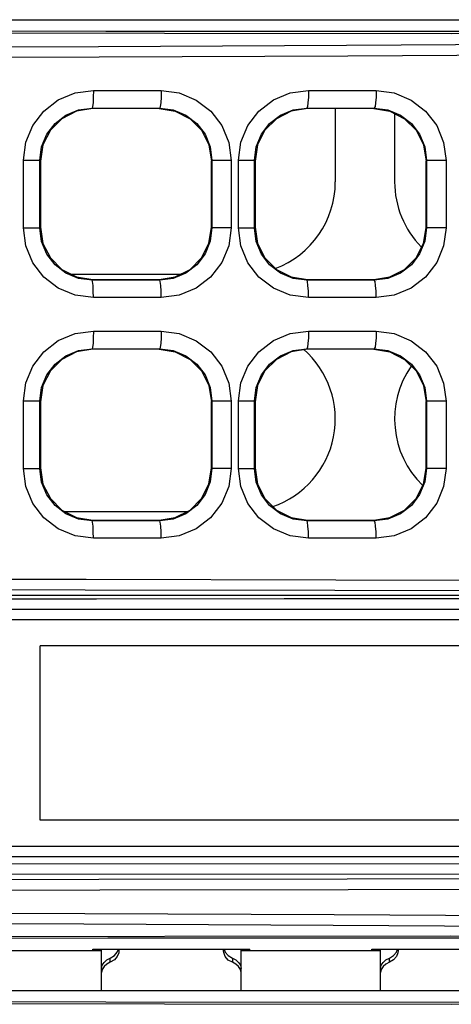
# Model space of a CAD drawing. Units: millimetres. Extents: x 0 to 1189, y 0 to 841.
# Drawn here: x 426 to 430, y 370 to 377 of the extents above; entities that cross this region are included whole.
import ezdxf

# ---------------------------------------------------------------- set-up
doc = ezdxf.new("R2010")
doc.units = ezdxf.units.MM
doc.header["$LTSCALE"] = 65.395
doc.layers.add('00_COMPONENTS', color=7, linetype='CONTINUOUS')

msp = doc.modelspace()

# ---------------------------------------------------------------- linework, layer by layer
at = {"layer": '00_COMPONENTS', "color": 3, "linetype": 'CONTINUOUS'}
for p, q in [((416.8016, 376.8523), (442.2516, 376.8523)), ((416.8016, 376.8518), (442.2516, 376.8518)), ((427.0266, 370.1773), (426.0266, 370.1773)), ((426.9641, 370.1778), (426.0891, 370.1778)), ((426.9641, 370.1773), (426.9641, 370.1904)), ((426.9641, 370.1904), (428.0891, 370.1904)), ((429.0266, 370.1773), (428.0266, 370.1773)), ((428.0891, 370.1773), (428.0891, 370.1904)), ((428.9641, 370.1778), (428.0891, 370.1778)), ((428.9641, 370.1773), (428.9641, 370.1904)), ((428.9641, 370.1904), (430.0891, 370.1904)), ((416.8016, 369.8948), (442.2516, 369.8948)), ((416.8016, 369.8943), (442.2516, 369.8943))]:
    msp.add_line(p, q, dxfattribs=at)
at = {"layer": '00_COMPONENTS', "color": 7, "linetype": 'CONTINUOUS'}
for p, q in [((426.9688, 376.3442), (427.454, 376.3442)), ((428.5096, 376.3442), (428.9944, 376.3442)), ((426.964, 376.2148), (426.9596, 376.2192)), ((426.9596, 376.2192), (427.4436, 376.2192)), ((427.4391, 376.2148), (426.9641, 376.2148)), ((427.4392, 376.2148), (427.4436, 376.2192)), ((428.5015, 376.2148), (428.4971, 376.2192)), ((428.4971, 376.2192), (428.9811, 376.2192)), ((428.9766, 376.2148), (428.5016, 376.2148)), ((428.7016, 376.2148), (428.7016, 375.6898)), ((428.9767, 376.2148), (428.9811, 376.2192)), ((429.1266, 376.179), (429.1266, 375.6898)), ((426.4676, 375.3597), (426.4676, 375.8449)), ((426.4676, 375.8449), (426.5845, 375.8449)), ((426.5845, 375.3597), (426.5845, 375.8449)), ((426.5891, 375.8403), (426.5845, 375.8449)), ((426.5891, 375.8394), (426.5891, 375.3652)), ((427.8141, 375.8393), (427.8183, 375.8435)), ((427.8141, 375.3642), (427.8141, 375.8404)), ((427.8183, 375.8435), (427.8183, 375.3611)), ((427.955, 375.8435), (427.8183, 375.8435)), ((427.955, 375.8435), (427.955, 375.3611)), ((428.0088, 375.3595), (428.0088, 375.8452)), ((428.0088, 375.8452), (428.1219, 375.8452)), ((428.1219, 375.3595), (428.1219, 375.8452)), ((428.1266, 375.8405), (428.1219, 375.8452)), ((428.1266, 375.8392), (428.1266, 375.3654)), ((429.3516, 375.8391), (429.3558, 375.8433)), ((429.3516, 375.364), (429.3516, 375.8406)), ((429.3558, 375.8433), (429.3558, 375.3613)), ((429.495, 375.8433), (429.3558, 375.8433)), ((429.495, 375.8433), (429.495, 375.3613)), ((426.4676, 375.3597), (426.5845, 375.3597)), ((426.5891, 375.3643), (426.5845, 375.3597)), ((427.8141, 375.3653), (427.8183, 375.3611)), ((427.955, 375.3611), (427.8183, 375.3611)), ((428.0088, 375.3595), (428.1219, 375.3595)), ((428.1266, 375.3641), (428.1219, 375.3595)), ((429.3516, 375.3655), (429.3558, 375.3613)), ((429.495, 375.3613), (429.3558, 375.3613)), ((426.8107, 375.0273), (427.5925, 375.0273)), ((426.964, 374.9898), (426.9595, 374.9854)), ((427.4436, 374.9854), (426.9595, 374.9854)), ((426.9641, 374.9898), (427.4391, 374.9898)), ((427.4392, 374.9898), (427.4436, 374.9854)), ((428.5015, 374.9898), (428.497, 374.9854)), ((428.9811, 374.9854), (428.497, 374.9854)), ((428.5016, 374.9898), (428.9766, 374.9898)), ((428.9767, 374.9898), (428.9811, 374.9854)), ((427.454, 374.8604), (426.9688, 374.8604)), ((428.9944, 374.8604), (428.5096, 374.8604)), ((426.9688, 374.6192), (427.454, 374.6192)), ((428.5096, 374.6192), (428.9944, 374.6192)), ((426.964, 374.4898), (426.9596, 374.4942)), ((426.9596, 374.4942), (427.4436, 374.4942)), ((427.4391, 374.4898), (426.9641, 374.4898)), ((427.4392, 374.4898), (427.4436, 374.4942)), ((428.5015, 374.4898), (428.4971, 374.4942)), ((428.4971, 374.4942), (428.9811, 374.4942)), ((428.9766, 374.4898), (428.5016, 374.4898)), ((428.9767, 374.4898), (428.9811, 374.4942)), ((426.4676, 373.6347), (426.4676, 374.1199)), ((426.4676, 374.1199), (426.5845, 374.1199)), ((426.5845, 373.6347), (426.5845, 374.1199)), ((426.5891, 374.1153), (426.5845, 374.1199)), ((426.5891, 374.1144), (426.5891, 373.6402)), ((427.8141, 374.1143), (427.8183, 374.1185)), ((427.8141, 373.6392), (427.8141, 374.1154)), ((427.8183, 374.1185), (427.8183, 373.6361)), ((427.955, 374.1185), (427.8183, 374.1185)), ((427.955, 374.1185), (427.955, 373.6361)), ((428.0088, 373.6345), (428.0088, 374.1202)), ((428.0088, 374.1202), (428.1219, 374.1202)), ((428.1219, 373.6345), (428.1219, 374.1202)), ((428.1266, 374.1155), (428.1219, 374.1202)), ((428.1266, 374.1142), (428.1266, 373.6404)), ((429.3516, 374.1141), (429.3558, 374.1183)), ((429.3516, 373.639), (429.3516, 374.1156)), ((429.3558, 374.1183), (429.3558, 373.6363)), ((429.495, 374.1183), (429.3558, 374.1183)), ((429.495, 374.1183), (429.495, 373.6363)), ((426.4676, 373.6347), (426.5845, 373.6347)), ((426.5891, 373.6393), (426.5845, 373.6347)), ((427.8141, 373.6403), (427.8183, 373.6361)), ((427.955, 373.6361), (427.8183, 373.6361)), ((428.0088, 373.6345), (428.1219, 373.6345)), ((428.1266, 373.6391), (428.1219, 373.6345)), ((429.3516, 373.6405), (429.3558, 373.6363)), ((429.495, 373.6363), (429.3558, 373.6363)), ((426.7621, 373.3273), (427.6411, 373.3273)), ((426.964, 373.2648), (426.9595, 373.2604)), ((427.4436, 373.2604), (426.9595, 373.2604)), ((426.9641, 373.2648), (427.4391, 373.2648)), ((427.4392, 373.2648), (427.4436, 373.2604)), ((428.5015, 373.2648), (428.497, 373.2604)), ((428.9811, 373.2604), (428.497, 373.2604)), ((428.5016, 373.2648), (428.9766, 373.2648)), ((428.9767, 373.2648), (428.9811, 373.2604)), ((427.454, 373.1354), (426.9688, 373.1354)), ((428.9944, 373.1354), (428.5096, 373.1354)), ((426.9894, 372.7249), (425.5907, 372.7237)), ((426.9903, 372.6999), (425.5921, 372.6987)), ((428.3356, 372.7256), (426.9894, 372.7249)), ((428.3362, 372.7006), (426.9903, 372.6999)), ((429.9638, 372.726), (428.3356, 372.7256)), ((429.9639, 372.701), (428.3362, 372.7006)), ((418.3713, 372.6273), (436.5391, 372.6273)), ((416.1016, 372.5523), (433.6472, 372.5523)), ((426.5866, 371.1148), (426.5866, 372.3648)), ((433.5866, 372.3648), (426.5866, 372.3648)), ((433.5866, 371.1148), (426.5866, 371.1148)), ((433.6472, 370.9273), (416.6841, 370.9273)), ((436.5391, 370.8523), (416.6841, 370.8523)), ((427.0266, 369.8948), (427.0266, 370.1904)), ((427.0891, 370.127), (427.1188, 370.1447)), ((427.1505, 370.1904), (427.1515, 370.1792)), ((427.9016, 370.1792), (427.9028, 370.1904)), ((427.9056, 370.1904), (427.9136, 370.1684)), ((427.9136, 370.1684), (427.9353, 370.1439)), ((428.0266, 369.8948), (428.0266, 370.1904)), ((429.0266, 369.8948), (429.0266, 370.1904)), ((429.0891, 370.127), (429.1188, 370.1447)), ((429.1505, 370.1904), (429.1515, 370.1792)), ((427.0446, 370.096), (427.0646, 370.1136)), ((427.0891, 370.0961), (427.0645, 370.0829)), ((427.0646, 370.1136), (427.0891, 370.127)), ((427.0891, 370.0961), (427.0891, 370.127)), ((427.1187, 370.1134), (427.0891, 370.0961)), ((427.1397, 370.1369), (427.1187, 370.1134)), ((427.9353, 370.1439), (427.9641, 370.127)), ((427.9641, 370.127), (427.9641, 370.0961)), ((427.9887, 370.0829), (427.9641, 370.0961)), ((429.0446, 370.096), (429.0646, 370.1136)), ((429.0891, 370.0961), (429.0645, 370.0829)), ((429.0646, 370.1136), (429.0891, 370.127)), ((429.0891, 370.0961), (429.0891, 370.127)), ((429.1187, 370.1134), (429.0891, 370.0961)), ((429.1397, 370.1369), (429.1187, 370.1134))]:
    msp.add_line(p, q, dxfattribs=at)
for points in [[(417.2332, 376.8024), (421.3159, 376.7751), (425.4194, 376.7586), (429.5336, 376.7527), (433.6483, 376.7576), (437.7531, 376.7733), (441.838, 376.7996)], [(417.2137, 376.7135), (417.8837, 376.7016), (418.6382, 376.6901), (419.4849, 376.6793), (420.4306, 376.6699), (421.4818, 376.6623), (422.6507, 376.657), (423.9522, 376.6547), (425.3991, 376.6558), (427.0049, 376.6606), (428.7829, 376.6693), (430.7356, 376.6812), (432.8555, 376.695), (435.1373, 376.7084), (437.5587, 376.718), (440.0182, 376.72), (442.3929, 376.7118)], [(417.1882, 376.6386), (417.8611, 376.6267), (418.6188, 376.6152), (419.469, 376.6044), (420.4184, 376.595), (421.4734, 376.5874), (422.6462, 376.5821), (423.9515, 376.5798), (425.4019, 376.5809), (427.0106, 376.5857), (428.7909, 376.5944), (430.7448, 376.6063), (432.8646, 376.6201), (435.1447, 376.6335), (437.5624, 376.6431), (440.0165, 376.6451), (442.3846, 376.6369)], [(426.4676, 375.8449), (426.4846, 375.974), (426.5344, 376.0941), (426.6137, 376.1974), (426.7174, 376.2769), (426.8385, 376.3271), (426.9688, 376.3442)], [(426.9688, 376.3442), (426.9681, 376.2969), (426.9661, 376.2566), (426.9631, 376.2294), (426.9596, 376.2192)], [(427.454, 376.3442), (427.4532, 376.2969), (427.451, 376.2566), (427.4476, 376.2294), (427.4436, 376.2192)], [(427.454, 376.3442), (427.5841, 376.327), (427.7051, 376.2767), (427.8088, 376.197), (427.8882, 376.0933), (427.938, 375.9727), (427.955, 375.8435)], [(428.0088, 375.8452), (428.0258, 375.974), (428.0754, 376.094), (428.1546, 376.1972), (428.2581, 376.2768), (428.3792, 376.327), (428.5096, 376.3442)], [(428.5096, 376.3442), (428.5087, 376.2969), (428.506, 376.2566), (428.5019, 376.2294), (428.4971, 376.2192)], [(428.9944, 376.3442), (428.9934, 376.2969), (428.9905, 376.2566), (428.9862, 376.2294), (428.9811, 376.2192)], [(428.9944, 376.3442), (429.1245, 376.327), (429.2454, 376.2766), (429.349, 376.1968), (429.4282, 376.0931), (429.478, 375.9725), (429.495, 375.8433)], [(426.5845, 375.8449), (426.5972, 375.9417), (426.6345, 376.0318), (426.6939, 376.1092), (426.7714, 376.1688), (426.8621, 376.2064), (426.9596, 376.2192)], [(426.9641, 376.2148), (426.8476, 376.1963), (426.7419, 376.1419), (426.6603, 376.0597), (426.6073, 375.9554), (426.5891, 375.8394)], [(427.4392, 376.2148), (427.5555, 376.1963), (427.6612, 376.142), (427.7428, 376.0598), (427.7959, 375.9554), (427.8141, 375.8393)], [(427.4436, 376.2192), (427.5409, 376.2063), (427.6314, 376.1685), (427.7089, 376.1087), (427.7683, 376.0309), (427.8056, 375.9404), (427.8183, 375.8435)], [(428.1219, 375.8452), (428.1346, 375.9418), (428.1718, 376.0318), (428.2311, 376.1092), (428.3087, 376.1688), (428.3994, 376.2064), (428.4971, 376.2192)], [(428.5016, 376.2148), (428.3854, 376.1964), (428.2796, 376.1421), (428.198, 376.06), (428.1449, 375.9555), (428.1266, 375.8392)], [(428.9767, 376.2148), (429.0927, 376.1964), (429.1985, 376.1422), (429.2802, 376.06), (429.3333, 375.9555), (429.3516, 375.8391)], [(428.9811, 376.2192), (429.0784, 376.2063), (429.169, 376.1685), (429.2465, 376.1085), (429.3058, 376.0307), (429.3431, 375.9402), (429.3558, 375.8433)], [(426.9688, 374.8604), (426.8384, 374.8776), (426.7173, 374.9278), (426.6136, 375.0073), (426.5343, 375.1106), (426.4845, 375.2308), (426.4676, 375.3597)], [(426.9595, 374.9854), (426.8619, 374.9982), (426.7713, 375.0358), (426.6938, 375.0954), (426.6345, 375.1729), (426.5972, 375.263), (426.5845, 375.3597)], [(426.5891, 375.3652), (426.6073, 375.2493), (426.6603, 375.1449), (426.7419, 375.0627), (426.8476, 375.0083), (426.9641, 374.9898)], [(427.4391, 374.9898), (427.5555, 375.0083), (427.6612, 375.0626), (427.7427, 375.1447), (427.7958, 375.2491), (427.8141, 375.3642)], [(427.8183, 375.3611), (427.8056, 375.2641), (427.7683, 375.1737), (427.7089, 375.0959), (427.6313, 375.036), (427.5408, 374.9983), (427.4436, 374.9854)], [(427.955, 375.3611), (427.938, 375.2318), (427.8881, 375.1112), (427.8087, 375.0076), (427.705, 374.9278), (427.584, 374.8776), (427.454, 374.8604)], [(428.5096, 374.8604), (428.3791, 374.8776), (428.258, 374.9279), (428.1545, 375.0075), (428.0754, 375.1107), (428.0257, 375.2308), (428.0088, 375.3595)], [(428.497, 374.9854), (428.3993, 374.9982), (428.3086, 375.0359), (428.231, 375.0955), (428.1718, 375.1729), (428.1346, 375.2629), (428.1219, 375.3595)], [(428.1266, 375.3654), (428.1449, 375.2491), (428.198, 375.1447), (428.2796, 375.0625), (428.3854, 375.0082), (428.5016, 374.9898)], [(428.9766, 374.9898), (429.0928, 375.0082), (429.1984, 375.0624), (429.28, 375.1444), (429.3333, 375.249), (429.3516, 375.364)], [(429.3558, 375.3613), (429.3431, 375.2643), (429.3058, 375.1739), (429.2464, 375.096), (429.1689, 375.0361), (429.0783, 374.9983), (428.9811, 374.9854)], [(429.495, 375.3613), (429.478, 375.232), (429.4282, 375.1114), (429.3489, 375.0077), (429.2453, 374.9279), (429.1243, 374.8776), (428.9944, 374.8604)], [(426.9688, 374.8604), (426.9681, 374.9077), (426.9661, 374.948), (426.9631, 374.9753), (426.9596, 374.9854)], [(427.454, 374.8604), (427.4532, 374.9077), (427.451, 374.948), (427.4476, 374.9753), (427.4436, 374.9854)], [(428.5096, 374.8604), (428.5087, 374.9077), (428.506, 374.948), (428.5019, 374.9753), (428.4971, 374.9854)], [(428.9944, 374.8604), (428.9934, 374.9077), (428.9905, 374.948), (428.9862, 374.9752), (428.9811, 374.9854)], [(426.4676, 374.1199), (426.4846, 374.249), (426.5344, 374.3691), (426.6137, 374.4724), (426.7174, 374.5519), (426.8385, 374.6021), (426.9688, 374.6192)], [(426.9688, 374.6192), (426.9681, 374.5719), (426.9661, 374.5316), (426.9631, 374.5044), (426.9596, 374.4942)], [(427.454, 374.6192), (427.4532, 374.5719), (427.451, 374.5316), (427.4476, 374.5044), (427.4436, 374.4942)], [(427.454, 374.6192), (427.5841, 374.602), (427.7051, 374.5517), (427.8088, 374.472), (427.8882, 374.3683), (427.938, 374.2477), (427.955, 374.1185)], [(428.0088, 374.1202), (428.0258, 374.249), (428.0754, 374.369), (428.1546, 374.4722), (428.2581, 374.5518), (428.3792, 374.602), (428.5096, 374.6192)], [(428.5096, 374.6192), (428.5087, 374.5719), (428.506, 374.5316), (428.5019, 374.5044), (428.4971, 374.4942)], [(428.9944, 374.6192), (428.9934, 374.5719), (428.9905, 374.5316), (428.9862, 374.5044), (428.9811, 374.4942)], [(428.9944, 374.6192), (429.1245, 374.602), (429.2454, 374.5516), (429.349, 374.4718), (429.4282, 374.3681), (429.478, 374.2475), (429.495, 374.1183)], [(426.5845, 374.1199), (426.5972, 374.2167), (426.6345, 374.3068), (426.6939, 374.3842), (426.7714, 374.4438), (426.8621, 374.4814), (426.9596, 374.4942)], [(426.9641, 374.4898), (426.8476, 374.4713), (426.7419, 374.4169), (426.6603, 374.3347), (426.6073, 374.2304), (426.5891, 374.1144)], [(427.4392, 374.4898), (427.5555, 374.4713), (427.6612, 374.417), (427.7428, 374.3348), (427.7959, 374.2304), (427.8141, 374.1143)], [(427.4436, 374.4942), (427.5409, 374.4813), (427.6314, 374.4435), (427.7089, 374.3837), (427.7683, 374.3059), (427.8056, 374.2154), (427.8183, 374.1185)], [(428.1219, 374.1202), (428.1346, 374.2168), (428.1718, 374.3068), (428.2311, 374.3842), (428.3087, 374.4438), (428.3994, 374.4814), (428.4971, 374.4942)], [(428.5016, 374.4898), (428.3854, 374.4714), (428.2796, 374.4171), (428.198, 374.335), (428.1449, 374.2305), (428.1266, 374.1142)], [(428.9767, 374.4898), (429.0927, 374.4714), (429.1985, 374.4172), (429.2802, 374.335), (429.3333, 374.2305), (429.3516, 374.1141)], [(428.9811, 374.4942), (429.0784, 374.4813), (429.169, 374.4435), (429.2465, 374.3835), (429.3058, 374.3057), (429.3431, 374.2152), (429.3558, 374.1183)], [(426.9688, 373.1354), (426.8384, 373.1526), (426.7173, 373.2028), (426.6136, 373.2823), (426.5343, 373.3856), (426.4845, 373.5058), (426.4676, 373.6347)], [(426.9595, 373.2604), (426.8619, 373.2732), (426.7713, 373.3108), (426.6938, 373.3704), (426.6345, 373.4479), (426.5972, 373.538), (426.5845, 373.6347)], [(426.5891, 373.6402), (426.6073, 373.5243), (426.6603, 373.4199), (426.7419, 373.3377), (426.8476, 373.2833), (426.9641, 373.2648)], [(427.4391, 373.2648), (427.5555, 373.2833), (427.6612, 373.3376), (427.7427, 373.4197), (427.7958, 373.5241), (427.8141, 373.6392)], [(427.8183, 373.6361), (427.8056, 373.5391), (427.7683, 373.4487), (427.7089, 373.3709), (427.6313, 373.311), (427.5408, 373.2733), (427.4436, 373.2604)], [(427.955, 373.6361), (427.938, 373.5068), (427.8881, 373.3862), (427.8087, 373.2826), (427.705, 373.2028), (427.584, 373.1526), (427.454, 373.1354)], [(428.5096, 373.1354), (428.3791, 373.1526), (428.258, 373.2029), (428.1545, 373.2825), (428.0754, 373.3857), (428.0257, 373.5058), (428.0088, 373.6345)], [(428.497, 373.2604), (428.3993, 373.2732), (428.3086, 373.3109), (428.231, 373.3705), (428.1718, 373.4479), (428.1346, 373.5379), (428.1219, 373.6345)], [(428.1266, 373.6404), (428.1449, 373.5241), (428.198, 373.4197), (428.2796, 373.3375), (428.3854, 373.2832), (428.5016, 373.2648)], [(428.9766, 373.2648), (429.0928, 373.2832), (429.1984, 373.3374), (429.28, 373.4194), (429.3333, 373.524), (429.3516, 373.639)], [(429.3558, 373.6363), (429.3431, 373.5393), (429.3058, 373.4489), (429.2464, 373.371), (429.1689, 373.3111), (429.0783, 373.2733), (428.9811, 373.2604)], [(429.495, 373.6363), (429.478, 373.507), (429.4282, 373.3864), (429.3489, 373.2827), (429.2453, 373.2029), (429.1243, 373.1526), (428.9944, 373.1354)], [(426.9688, 373.1354), (426.9681, 373.1827), (426.9661, 373.223), (426.9631, 373.2503), (426.9596, 373.2604)], [(427.454, 373.1354), (427.4532, 373.1827), (427.451, 373.223), (427.4476, 373.2503), (427.4436, 373.2604)], [(428.5096, 373.1354), (428.5087, 373.1827), (428.506, 373.223), (428.5019, 373.2503), (428.4971, 373.2604)], [(428.9944, 373.1354), (428.9934, 373.1827), (428.9905, 373.223), (428.9862, 373.2502), (428.9811, 373.2604)], [(442.3846, 372.8216), (440.0272, 372.8189), (437.6067, 372.8195), (435.1996, 372.8227), (432.8785, 372.8272), (430.7006, 372.8319), (428.7062, 372.8359), (426.9161, 372.8388), (425.3225, 372.8403), (423.8932, 372.8406), (422.6032, 372.8398), (421.4409, 372.8381), (420.3943, 372.8355), (419.4528, 372.8324), (418.6097, 372.8288), (417.8575, 372.825), (417.1882, 372.821)], [(442.3929, 372.7466), (440.0289, 372.7439), (437.603, 372.7445), (435.1923, 372.7477), (432.8694, 372.7522), (430.6915, 372.7569), (428.6983, 372.7609), (426.9105, 372.7638), (425.3199, 372.7653), (423.8941, 372.7656), (422.6078, 372.7648), (421.4494, 372.7631), (420.4066, 372.7605), (419.4688, 372.7574), (418.6292, 372.7538), (417.8802, 372.75), (417.2137, 372.746)], [(422.9264, 370.8085), (426.3776, 370.8043), (429.8361, 370.8028), (433.295, 370.8038)], [(417.2137, 370.7086), (417.8846, 370.7046), (418.64, 370.7007), (419.4875, 370.6972), (420.434, 370.694), (421.4859, 370.6915), (422.6553, 370.6897), (423.9569, 370.689), (425.4035, 370.6893), (427.0087, 370.691), (428.7862, 370.6938), (430.7375, 370.6978), (432.8532, 370.7024), (435.131, 370.7068), (437.5533, 370.7101), (440.0164, 370.7107), (442.3929, 370.708)], [(422.9197, 370.7335), (426.3741, 370.7294), (429.8358, 370.7278), (433.2978, 370.7288)], [(417.1882, 370.6336), (417.8619, 370.6296), (418.6206, 370.6258), (419.4716, 370.6222), (420.4218, 370.619), (421.4775, 370.6165), (422.6508, 370.6148), (423.9562, 370.614), (425.4063, 370.6144), (427.0144, 370.616), (428.7941, 370.6188), (430.7467, 370.6228), (432.8623, 370.6274), (435.1383, 370.6319), (437.557, 370.6351), (440.0147, 370.6357), (442.3846, 370.633)], [(442.3846, 370.3927), (440.0225, 370.3846), (437.5932, 370.3864), (435.1804, 370.396), (432.8609, 370.4096), (430.6867, 370.4237), (428.6944, 370.4358), (426.9061, 370.4443), (425.3146, 370.4489), (423.887, 370.4498), (422.5982, 370.4473), (421.437, 370.4421), (420.3913, 370.4344), (419.4507, 370.425), (418.6084, 370.4143), (417.8569, 370.4028), (417.1882, 370.391)], [(442.3929, 370.3178), (440.0242, 370.3097), (437.5896, 370.3115), (435.1731, 370.3211), (432.8518, 370.3347), (430.6775, 370.3488), (428.6865, 370.3609), (426.9006, 370.3694), (425.312, 370.374), (423.8879, 370.3749), (422.6029, 370.3724), (421.4455, 370.3672), (420.4036, 370.3595), (419.4667, 370.3501), (418.6278, 370.3394), (417.8796, 370.3279), (417.2137, 370.3161)], [(441.7757, 370.2355), (437.7095, 370.2621), (433.6231, 370.2781), (429.5266, 370.2834), (425.4301, 370.2781), (421.3437, 370.2621), (417.2775, 370.2355)], [(427.1188, 370.1447), (427.1398, 370.1687), (427.1478, 370.1904)], [(427.1515, 370.1792), (427.1504, 370.1652), (427.1397, 370.1369)], [(427.9136, 370.1368), (427.9026, 370.1664), (427.9016, 370.1792)], [(429.1188, 370.1447), (429.1398, 370.1687), (429.1478, 370.1904)], [(429.1515, 370.1792), (429.1504, 370.1652), (429.1397, 370.1369)], [(427.0266, 370.053), (427.0313, 370.0752), (427.0446, 370.096)], [(427.0645, 370.0829), (427.0446, 370.0656), (427.0313, 370.0452), (427.0266, 370.0234)], [(427.9641, 370.0961), (427.9353, 370.1127), (427.9136, 370.1368)], [(427.9641, 370.127), (427.9886, 370.1136), (428.0086, 370.096)], [(428.0266, 370.0234), (428.0219, 370.0452), (428.0086, 370.0656), (427.9887, 370.0829)], [(428.0086, 370.096), (428.0219, 370.0752), (428.0266, 370.053)], [(429.0266, 370.053), (429.0313, 370.0752), (429.0446, 370.096)], [(429.0645, 370.0829), (429.0446, 370.0656), (429.0313, 370.0452), (429.0266, 370.0234)], [(417.2332, 369.8449), (421.3159, 369.8176), (425.4194, 369.8011), (429.5336, 369.7952), (433.6483, 369.8001), (437.7531, 369.8158), (441.838, 369.8421)]]:
    msp.add_lwpolyline(points, dxfattribs=at)
at = {"layer": '00_COMPONENTS', "color": 3, "linetype": 'CONTINUOUS'}
for points in [[(441.8078, 376.8119), (436.911, 376.7817), (431.9886, 376.7668), (427.0581, 376.7675), (422.137, 376.7835), (417.243, 376.8149)], [(441.7506, 370.2229), (436.8783, 370.2534), (431.9801, 370.2687), (427.0731, 370.2687), (422.1749, 370.2534), (417.3025, 370.2229)], [(441.8078, 369.8544), (436.911, 369.8242), (431.9886, 369.8093), (427.0581, 369.81), (422.137, 369.826), (417.243, 369.8574)]]:
    msp.add_lwpolyline(points, dxfattribs=at)
at = {"layer": '00_COMPONENTS', "color": 7, "linetype": 'CONTINUOUS'}
for centre, start, end in [((428.0391, 375.6898), 290.47027, 360), ((429.7891, 375.6898), 180, 224.65092), ((428.0391, 373.9898), 288.87567, 48.98469), ((429.7891, 373.9898), 145.08097, 225.69547)]:
    msp.add_arc(centre, 0.6625, start, end, dxfattribs=at)

doc.saveas('drawing.dxf')
